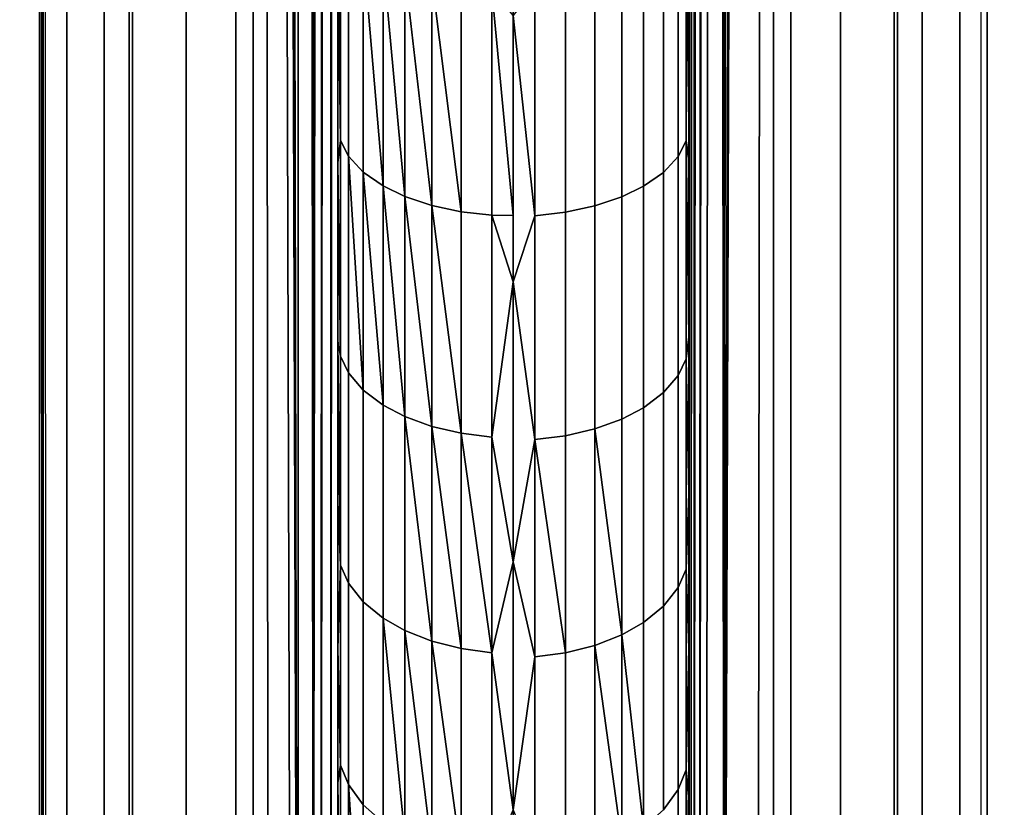
# Model space of a CAD drawing. Extents: x -0.051 to 0.051, y -0.712 to 0.
# Drawn here: x -0.003 to 0.003, y -0.626 to -0.621 of the extents above; entities that cross this region are included whole.
import ezdxf

# ---------------------------------------------------------------- set-up
doc = ezdxf.new("R2010")
doc.units = 0
for name, color, linetype in [('L10_ZUSATZHALTER_FARBE5', 7, 'CONTINUOUS'), ('L5_ROHR_FARBE13', 7, 'CONTINUOUS'), ('L6_ROHR_FARBE12', 7, 'CONTINUOUS')]:
    doc.layers.add(name, color=color, linetype=linetype)

msp = doc.modelspace()

# ---------------------------------------------------------------- linework, layer by layer
at = {"layer": 'L10_ZUSATZHALTER_FARBE5', "color": 253}
for points, invisible_edges in [([(0.002679, -0.54569, 0.039752), (0.002671, -0.630581, 0.039988), (0.002665, -0.6306, 0.040156), (0.002679, -0.54569, 0.039752)], 9), ([(0.002671, -0.630581, 0.039988), (0.002679, -0.54569, 0.039752), (0.0027, -0.6296, 0.039145), (0.002671, -0.630581, 0.039988)], 11), ([(0.0027, -0.6296, 0.039145), (0.002679, -0.54569, 0.039752), (0.0027, -0.5466, 0.039145), (0.0027, -0.6296, 0.039145)], 11), ([(-0.002686, -0.545812, 0.039536), (-0.002687, -0.630377, 0.039521), (-0.002692, -0.545982, 0.039362), (-0.002686, -0.545812, 0.039536)], 8), ([(-0.002686, -0.545812, 0.039536), (-0.002684, -0.630443, 0.039614), (-0.002687, -0.630377, 0.039521), (-0.002686, -0.545812, 0.039536)], 8), ([(-0.002673, -0.630574, 0.039929), (-0.002686, -0.545812, 0.039536), (-0.002665, -0.6306, 0.040156), (-0.002673, -0.630574, 0.039929)], 9), ([(-0.002686, -0.545812, 0.039536), (-0.002673, -0.630574, 0.039929), (-0.002679, -0.63051, 0.039752), (-0.002686, -0.545812, 0.039536)], 9), ([(-0.002686, -0.545812, 0.039536), (-0.002679, -0.63051, 0.039752), (-0.002684, -0.630443, 0.039614), (-0.002686, -0.545812, 0.039536)], 8), ([(-0.002692, -0.545982, 0.039362), (-0.002687, -0.630377, 0.039521), (-0.002695, -0.54607, 0.0393), (-0.002692, -0.545982, 0.039362)], 8), ([(-0.0027, -0.5466, 0.039145), (-0.002695, -0.54607, 0.0393), (-0.002687, -0.630377, 0.039521), (-0.0027, -0.5466, 0.039145)], 9), ([(-0.002545, -0.6296, 0.039105), (-0.0027, -0.5466, 0.039145), (-0.0027, -0.6296, 0.039145), (-0.002545, -0.6296, 0.039105)], 9), ([(-0.0027, -0.5466, 0.039145), (-0.002545, -0.6296, 0.039105), (-0.002545, -0.5466, 0.039105), (-0.0027, -0.5466, 0.039145)], 9), ([(-0.0027, -0.5466, 0.039145), (-0.002687, -0.630377, 0.039521), (-0.0027, -0.6296, 0.039145), (-0.0027, -0.5466, 0.039145)], 8), ([(-0.002331, -0.6296, 0.039019), (-0.002545, -0.5466, 0.039105), (-0.002545, -0.6296, 0.039105), (-0.002331, -0.6296, 0.039019)], 9), ([(-0.002545, -0.5466, 0.039105), (-0.002331, -0.6296, 0.039019), (-0.002331, -0.5466, 0.039019), (-0.002545, -0.5466, 0.039105)], 9), ([(-0.00219, -0.6296, 0.038963), (-0.002331, -0.5466, 0.039019), (-0.002331, -0.6296, 0.039019), (-0.00219, -0.6296, 0.038963)], 9), ([(-0.002331, -0.5466, 0.039019), (-0.00219, -0.6296, 0.038963), (-0.00219, -0.5466, 0.038963), (-0.002331, -0.5466, 0.039019)], 9), ([(-0.001865, -0.6296, 0.038761), (-0.00219, -0.5466, 0.038963), (-0.00219, -0.6296, 0.038963), (-0.001865, -0.6296, 0.038761)], 9), ([(-0.00219, -0.5466, 0.038963), (-0.001865, -0.6296, 0.038761), (-0.001863, -0.5466, 0.038759), (-0.00219, -0.5466, 0.038963)], 9), ([(-0.001581, -0.6296, 0.038505), (-0.001863, -0.5466, 0.038759), (-0.001865, -0.6296, 0.038761), (-0.001581, -0.6296, 0.038505)], 9), ([(-0.001863, -0.5466, 0.038759), (-0.001581, -0.6296, 0.038505), (-0.001581, -0.5466, 0.038505), (-0.001863, -0.5466, 0.038759)], 9), ([(-0.001482, -0.6296, 0.038382), (-0.001581, -0.5466, 0.038505), (-0.001581, -0.6296, 0.038505), (-0.001482, -0.6296, 0.038382)], 9), ([(-0.001581, -0.5466, 0.038505), (-0.001482, -0.6296, 0.038382), (-0.001482, -0.5466, 0.038382), (-0.001581, -0.5466, 0.038505)], 9), ([(-0.001482, -0.5466, 0.038382), (-0.001394, -0.6296, 0.038275), (-0.001266, -0.629594, 0.038068), (-0.001482, -0.5466, 0.038382)], 8), ([(-0.001482, -0.5466, 0.038382), (-0.001266, -0.629594, 0.038068), (-0.001228, -0.629586, 0.037984), (-0.001482, -0.5466, 0.038382)], 8), ([(-0.001394, -0.5466, 0.038275), (-0.001482, -0.5466, 0.038382), (-0.001228, -0.629586, 0.037984), (-0.001394, -0.5466, 0.038275)], 8), ([(-0.001482, -0.5466, 0.038382), (-0.001482, -0.6296, 0.038382), (-0.001394, -0.6296, 0.038275), (-0.001482, -0.5466, 0.038382)], 8), ([(-0.001394, -0.5466, 0.038275), (-0.001228, -0.629586, 0.037984), (-0.0012, -0.54662, 0.037927), (-0.001394, -0.5466, 0.038275)], 8), ([(-0.0012, -0.54662, 0.037927), (-0.001228, -0.629586, 0.037984), (-0.00114, -0.629567, 0.037792), (-0.0012, -0.54662, 0.037927)], 8), ([(-0.0012, -0.54662, 0.037927), (-0.00114, -0.629567, 0.037792), (-0.001102, -0.54665, 0.037684), (-0.0012, -0.54662, 0.037927)], 8), ([(-0.001102, -0.54665, 0.037684), (-0.00114, -0.629567, 0.037792), (-0.001061, -0.546678, 0.037536), (-0.001102, -0.54665, 0.037684)], 8), ([(0.001096, -0.546653, 0.037665), (0.00103, -0.629477, 0.037356), (0.001061, -0.629522, 0.037536), (0.001096, -0.546653, 0.037665)], 8), ([(0.001096, -0.546653, 0.037665), (0.00104, -0.546708, 0.037416), (0.00103, -0.629477, 0.037356), (0.001096, -0.546653, 0.037665)], 8), ([(0.00114, -0.546633, 0.037792), (0.001061, -0.629522, 0.037536), (0.001102, -0.62955, 0.037684), (0.00114, -0.546633, 0.037792)], 8), ([(0.00114, -0.546633, 0.037792), (0.001096, -0.546653, 0.037665), (0.001061, -0.629522, 0.037536), (0.00114, -0.546633, 0.037792)], 8), ([(0.00114, -0.546633, 0.037792), (0.001102, -0.62955, 0.037684), (0.0012, -0.62958, 0.037927), (0.00114, -0.546633, 0.037792)], 8), ([(0.001228, -0.546614, 0.037984), (0.00114, -0.546633, 0.037792), (0.0012, -0.62958, 0.037927), (0.001228, -0.546614, 0.037984)], 8), ([(0.001394, -0.5466, 0.038275), (0.0012, -0.62958, 0.037927), (0.001482, -0.5466, 0.038382), (0.001394, -0.5466, 0.038275)], 8), ([(0.001394, -0.5466, 0.038275), (0.001266, -0.546606, 0.038068), (0.0012, -0.62958, 0.037927), (0.001394, -0.5466, 0.038275)], 8), ([(0.001482, -0.5466, 0.038382), (0.0012, -0.62958, 0.037927), (0.001394, -0.6296, 0.038275), (0.001482, -0.5466, 0.038382)], 8), ([(0.001266, -0.546606, 0.038068), (0.001228, -0.546614, 0.037984), (0.0012, -0.62958, 0.037927), (0.001266, -0.546606, 0.038068)], 8), ([(0.001482, -0.5466, 0.038382), (0.001394, -0.6296, 0.038275), (0.001482, -0.6296, 0.038382), (0.001482, -0.5466, 0.038382)], 8), ([(0.001581, -0.5466, 0.038505), (0.001482, -0.6296, 0.038382), (0.001581, -0.6296, 0.038505), (0.001581, -0.5466, 0.038505)], 9), ([(0.001482, -0.6296, 0.038382), (0.001581, -0.5466, 0.038505), (0.001482, -0.5466, 0.038382), (0.001482, -0.6296, 0.038382)], 9), ([(0.001865, -0.6296, 0.038761), (0.001581, -0.5466, 0.038505), (0.001581, -0.6296, 0.038505), (0.001865, -0.6296, 0.038761)], 9), ([(0.001581, -0.5466, 0.038505), (0.001865, -0.6296, 0.038761), (0.001863, -0.5466, 0.038759), (0.001581, -0.5466, 0.038505)], 9), ([(0.001865, -0.6296, 0.038761), (0.00219, -0.5466, 0.038963), (0.001863, -0.5466, 0.038759), (0.001865, -0.6296, 0.038761)], 9), ([(0.00219, -0.5466, 0.038963), (0.001865, -0.6296, 0.038761), (0.00219, -0.6296, 0.038963), (0.00219, -0.5466, 0.038963)], 9), ([(0.002331, -0.6296, 0.039019), (0.00219, -0.5466, 0.038963), (0.00219, -0.6296, 0.038963), (0.002331, -0.6296, 0.039019)], 9), ([(0.00219, -0.5466, 0.038963), (0.002331, -0.6296, 0.039019), (0.002331, -0.5466, 0.039019), (0.00219, -0.5466, 0.038963)], 9), ([(0.002545, -0.6296, 0.039105), (0.002331, -0.5466, 0.039019), (0.002331, -0.6296, 0.039019), (0.002545, -0.6296, 0.039105)], 9), ([(0.002331, -0.5466, 0.039019), (0.002545, -0.6296, 0.039105), (0.002545, -0.5466, 0.039105), (0.002331, -0.5466, 0.039019)], 9), ([(0.0027, -0.6296, 0.039145), (0.002545, -0.5466, 0.039105), (0.002545, -0.6296, 0.039105), (0.0027, -0.6296, 0.039145)], 9), ([(0.002545, -0.5466, 0.039105), (0.0027, -0.6296, 0.039145), (0.0027, -0.5466, 0.039145), (0.002545, -0.5466, 0.039105)], 9), ([(-0.001061, -0.546678, 0.037536), (-0.00114, -0.629567, 0.037792), (-0.001096, -0.629547, 0.037665), (-0.001061, -0.546678, 0.037536)], 8), ([(-0.001061, -0.546678, 0.037536), (-0.001096, -0.629547, 0.037665), (-0.00103, -0.546723, 0.037356), (-0.001061, -0.546678, 0.037536)], 8), ([(0.00104, -0.546708, 0.037416), (0.001, -0.629378, 0.037028), (0.001012, -0.629451, 0.037254), (0.00104, -0.546708, 0.037416)], 8), ([(0.00104, -0.546708, 0.037416), (0.001, -0.546822, 0.037028), (0.001, -0.629378, 0.037028), (0.00104, -0.546708, 0.037416)], 8), ([(0.00104, -0.546708, 0.037416), (0.001012, -0.629451, 0.037254), (0.00103, -0.629477, 0.037356), (0.00104, -0.546708, 0.037416)], 8), ([(-0.00103, -0.546723, 0.037356), (-0.001096, -0.629547, 0.037665), (-0.00104, -0.629492, 0.037416), (-0.00103, -0.546723, 0.037356)], 8), ([(-0.00103, -0.546723, 0.037356), (-0.00104, -0.629492, 0.037416), (-0.001012, -0.546749, 0.037254), (-0.00103, -0.546723, 0.037356)], 8), ([(-0.001012, -0.546749, 0.037254), (-0.00104, -0.629492, 0.037416), (-0.001, -0.546822, 0.037028), (-0.001012, -0.546749, 0.037254)], 8), ([(-0.001, -0.546822, 0.037028), (-0.00104, -0.629492, 0.037416), (-0.001, -0.629378, 0.037028), (-0.001, -0.546822, 0.037028)], 8), ([(-0.001, -0.629276, 0.036646), (-0.001, -0.546822, 0.037028), (-0.001, -0.629378, 0.037028), (-0.001, -0.629276, 0.036646)], 9), ([(-0.001, -0.546822, 0.037028), (-0.001, -0.629276, 0.036646), (-0.001, -0.629163, 0.036315), (-0.001, -0.546822, 0.037028)], 13), ([(-0.001, -0.546822, 0.037028), (-0.001, -0.629163, 0.036315), (-0.001, -0.629039, 0.035951), (-0.001, -0.546822, 0.037028)], 13), ([(-0.001, -0.546822, 0.037028), (-0.001, -0.629039, 0.035951), (-0.001, -0.628897, 0.035627), (-0.001, -0.546822, 0.037028)], 13), ([(-0.001, -0.546822, 0.037028), (-0.001, -0.628897, 0.035627), (-0.001, -0.628734, 0.035251), (-0.001, -0.546822, 0.037028)], 13), ([(-0.001, -0.546822, 0.037028), (-0.001, -0.628734, 0.035251), (-0.001, -0.62858, 0.034964), (-0.001, -0.546822, 0.037028)], 13), ([(-0.001, -0.546822, 0.037028), (-0.001, -0.62858, 0.034964), (-0.001, -0.628356, 0.034544), (-0.001, -0.546822, 0.037028)], 13), ([(-0.001, -0.546822, 0.037028), (-0.001, -0.628356, 0.034544), (-0.001, -0.628217, 0.034324), (-0.001, -0.546822, 0.037028)], 13), ([(-0.001, -0.546822, 0.037028), (-0.001, -0.628217, 0.034324), (-0.001, -0.627951, 0.033904), (-0.001, -0.546822, 0.037028)], 13), ([(-0.001, -0.546822, 0.037028), (-0.001, -0.627951, 0.033904), (-0.001, -0.62781, 0.03371), (-0.001, -0.546822, 0.037028)], 13), ([(-0.001, -0.546822, 0.037028), (-0.001, -0.62781, 0.03371), (-0.001, -0.627481, 0.033257), (-0.001, -0.546822, 0.037028)], 13), ([(-0.001, -0.546822, 0.037028), (-0.001, -0.627481, 0.033257), (-0.001, -0.627368, 0.03312), (-0.001, -0.546822, 0.037028)], 13), ([(-0.001, -0.546822, 0.037028), (-0.001, -0.627368, 0.03312), (-0.001, -0.626894, 0.032553), (-0.001, -0.546822, 0.037028)], 13), ([(-0.001, -0.546822, 0.037028), (-0.001, -0.626894, 0.032553), (-0.001, -0.626392, 0.032011), (-0.001, -0.546822, 0.037028)], 13), ([(-0.001, -0.546822, 0.037028), (-0.001, -0.626392, 0.032011), (-0.001, -0.626319, 0.031932), (-0.001, -0.546822, 0.037028)], 13), ([(-0.001, -0.546822, 0.037028), (-0.001, -0.626319, 0.031932), (-0.001, -0.625546, 0.031187), (-0.001, -0.546822, 0.037028)], 13), ([(-0.001, -0.546822, 0.037028), (-0.001, -0.625546, 0.031187), (-0.001, -0.625327, 0.030998), (-0.001, -0.546822, 0.037028)], 13), ([(-0.001, -0.546822, 0.037028), (-0.001, -0.625327, 0.030998), (-0.001, -0.624782, 0.030528), (-0.001, -0.546822, 0.037028)], 13), ([(-0.001, -0.546822, 0.037028), (-0.001, -0.624782, 0.030528), (-0.001, -0.624197, 0.030071), (-0.001, -0.546822, 0.037028)], 13), ([(-0.001, -0.546822, 0.037028), (-0.001, -0.624197, 0.030071), (-0.001, -0.623947, 0.029875), (-0.001, -0.546822, 0.037028)], 13), ([(-0.001, -0.546822, 0.037028), (-0.001, -0.623947, 0.029875), (-0.001, -0.62303, 0.029224), (-0.001, -0.546822, 0.037028)], 13), ([(-0.001, -0.546822, 0.037028), (-0.001, -0.62303, 0.029224), (-0.001, -0.622013, 0.028568), (-0.001, -0.546822, 0.037028)], 13), ([(-0.001, -0.546822, 0.037028), (-0.001, -0.622013, 0.028568), (-0.001, -0.621794, 0.028439), (-0.001, -0.546822, 0.037028)], 13), ([(-0.001, -0.546822, 0.037028), (-0.001, -0.621794, 0.028439), (-0.001, -0.620781, 0.027843), (-0.001, -0.546822, 0.037028)], 13), ([(0.001, -0.546822, 0.037028), (0.001, -0.629188, 0.036368), (0.001, -0.629378, 0.037028), (0.001, -0.546822, 0.037028)], 9), ([(0.001, -0.629188, 0.036368), (0.001, -0.546822, 0.037028), (0.001, -0.628946, 0.035723), (0.001, -0.629188, 0.036368)], 11), ([(0.001, -0.628946, 0.035723), (0.001, -0.546822, 0.037028), (0.001, -0.628906, 0.035638), (0.001, -0.628946, 0.035723)], 11), ([(0.001, -0.628906, 0.035638), (0.001, -0.546822, 0.037028), (0.001, -0.628646, 0.035076), (0.001, -0.628906, 0.035638)], 11), ([(0.001, -0.628646, 0.035076), (0.001, -0.546822, 0.037028), (0.001, -0.628591, 0.034976), (0.001, -0.628646, 0.035076)], 11), ([(0.001, -0.628591, 0.034976), (0.001, -0.546822, 0.037028), (0.001, -0.628327, 0.034496), (0.001, -0.628591, 0.034976)], 11), ([(0.001, -0.628327, 0.034496), (0.001, -0.546822, 0.037028), (0.001, -0.628227, 0.03434), (0.001, -0.628327, 0.034496)], 11), ([(0.001, -0.628227, 0.03434), (0.001, -0.546822, 0.037028), (0.001, -0.627903, 0.033834), (0.001, -0.628227, 0.03434)], 11), ([(0.001, -0.627903, 0.033834), (0.001, -0.546822, 0.037028), (0.001, -0.627823, 0.033726), (0.001, -0.627903, 0.033834)], 11), ([(0.001, -0.627823, 0.033726), (0.001, -0.546822, 0.037028), (0.001, -0.627384, 0.033135), (0.001, -0.627823, 0.033726)], 11), ([(0.001, -0.627384, 0.033135), (0.001, -0.546822, 0.037028), (0.001, -0.62691, 0.032572), (0.001, -0.627384, 0.033135)], 11), ([(0.001, -0.62691, 0.032572), (0.001, -0.546822, 0.037028), (0.001, -0.626813, 0.032458), (0.001, -0.62691, 0.032572)], 11), ([(0.001, -0.626813, 0.032458), (0.001, -0.546822, 0.037028), (0.001, -0.626414, 0.032032), (0.001, -0.626813, 0.032458)], 11), ([(0.001, -0.626414, 0.032032), (0.001, -0.546822, 0.037028), (0.001, -0.626299, 0.03191), (0.001, -0.626414, 0.032032)], 11), ([(0.001, -0.626299, 0.03191), (0.001, -0.546822, 0.037028), (0.001, -0.625625, 0.031259), (0.001, -0.626299, 0.03191)], 11), ([(0.001, -0.625625, 0.031259), (0.001, -0.546822, 0.037028), (0.001, -0.625353, 0.031023), (0.001, -0.625625, 0.031259)], 11), ([(0.001, -0.625353, 0.031023), (0.001, -0.546822, 0.037028), (0.001, -0.62478, 0.030526), (0.001, -0.625353, 0.031023)], 11), ([(0.001, -0.62478, 0.030526), (0.001, -0.546822, 0.037028), (0.001, -0.62422, 0.03009), (0.001, -0.62478, 0.030526)], 11), ([(0.001, -0.62422, 0.03009), (0.001, -0.546822, 0.037028), (0.001, -0.623897, 0.029838), (0.001, -0.62422, 0.03009)], 11), ([(0.001, -0.623897, 0.029838), (0.001, -0.546822, 0.037028), (0.001, -0.623006, 0.029208), (0.001, -0.623897, 0.029838)], 11), ([(0.001, -0.623006, 0.029208), (0.001, -0.546822, 0.037028), (0.001, -0.621989, 0.028552), (0.001, -0.623006, 0.029208)], 11), ([(0.001, -0.621989, 0.028552), (0.001, -0.546822, 0.037028), (0.001, -0.621798, 0.02844), (0.001, -0.621989, 0.028552)], 11), ([(0.001, -0.621798, 0.02844), (0.001, -0.546822, 0.037028), (0.001, -0.620829, 0.02787), (0.001, -0.621798, 0.02844)], 11), ([(-0.000985, -0.620626, 0.027559), (-0.001, -0.620781, 0.027843), (-0.000985, -0.621887, 0.028287), (-0.000985, -0.620626, 0.027559)], 8), ([(-0.000985, -0.621887, 0.028287), (-0.000939, -0.620708, 0.02741), (-0.000985, -0.620626, 0.027559), (-0.000985, -0.621887, 0.028287)], 9), ([(0.000939, -0.6207, 0.027405), (0.000985, -0.621889, 0.028288), (0.000985, -0.620619, 0.027555), (0.000939, -0.6207, 0.027405)], 9), ([(0.000985, -0.621889, 0.028288), (0.001, -0.621798, 0.02844), (0.000985, -0.620619, 0.027555), (0.000985, -0.621889, 0.028288)], 9), ([(0.000985, -0.620619, 0.027555), (0.001, -0.621798, 0.02844), (0.001, -0.620829, 0.02787), (0.000985, -0.620619, 0.027555)], 8), ([(-0.000939, -0.620708, 0.02741), (-0.000985, -0.621887, 0.028287), (-0.000939, -0.621975, 0.028142), (-0.000939, -0.620708, 0.02741)], 9), ([(-0.000939, -0.621975, 0.028142), (-0.000856, -0.620791, 0.027256), (-0.000939, -0.620708, 0.02741), (-0.000939, -0.621975, 0.028142)], 9), ([(0.000856, -0.620784, 0.027252), (0.000939, -0.621978, 0.028143), (0.000939, -0.6207, 0.027405), (0.000856, -0.620784, 0.027252)], 9), ([(0.000985, -0.621889, 0.028288), (0.000939, -0.6207, 0.027405), (0.000939, -0.621978, 0.028143), (0.000985, -0.621889, 0.028288)], 9), ([(-0.001, -0.621794, 0.028439), (-0.000985, -0.621887, 0.028287), (-0.001, -0.620781, 0.027843), (-0.001, -0.621794, 0.028439)], 9), ([(-0.000856, -0.620791, 0.027256), (-0.000939, -0.621975, 0.028142), (-0.000856, -0.622066, 0.027992), (-0.000856, -0.620791, 0.027256)], 9), ([(-0.000856, -0.620791, 0.027256), (-0.000856, -0.622066, 0.027992), (-0.000742, -0.622145, 0.027862), (-0.000856, -0.620791, 0.027256)], 8), ([(-0.000856, -0.620791, 0.027256), (-0.000742, -0.622145, 0.027862), (-0.000742, -0.620865, 0.027122), (-0.000856, -0.620791, 0.027256)], 8), ([(0.000742, -0.620858, 0.027118), (0.000856, -0.622068, 0.027994), (0.000856, -0.620784, 0.027252), (0.000742, -0.620858, 0.027118)], 9), ([(0.000939, -0.621978, 0.028143), (0.000856, -0.620784, 0.027252), (0.000856, -0.622068, 0.027994), (0.000939, -0.621978, 0.028143)], 9), ([(-0.000742, -0.620865, 0.027122), (-0.000742, -0.622145, 0.027862), (-0.000619, -0.622205, 0.027763), (-0.000742, -0.620865, 0.027122)], 8), ([(-0.000742, -0.620865, 0.027122), (-0.000619, -0.622205, 0.027763), (-0.000619, -0.62092, 0.027021), (-0.000742, -0.620865, 0.027122)], 8), ([(0.000619, -0.620913, 0.027017), (0.000742, -0.622147, 0.027863), (0.000742, -0.620858, 0.027118), (0.000619, -0.620913, 0.027017)], 9), ([(0.000856, -0.622068, 0.027994), (0.000742, -0.620858, 0.027118), (0.000742, -0.622147, 0.027863), (0.000856, -0.622068, 0.027994)], 9), ([(-0.000464, -0.622257, 0.027678), (-0.000619, -0.62092, 0.027021), (-0.000619, -0.622205, 0.027763), (-0.000464, -0.622257, 0.027678)], 8), ([(-0.000464, -0.622257, 0.027678), (-0.000464, -0.620968, 0.026933), (-0.000619, -0.62092, 0.027021), (-0.000464, -0.622257, 0.027678)], 8), ([(0.000464, -0.622259, 0.027679), (0.000619, -0.620913, 0.027017), (0.000464, -0.620961, 0.026929), (0.000464, -0.622259, 0.027679)], 9), ([(0.000619, -0.620913, 0.027017), (0.000464, -0.622259, 0.027679), (0.000619, -0.622207, 0.027765), (0.000619, -0.620913, 0.027017)], 9), ([(0.000742, -0.622147, 0.027863), (0.000619, -0.620913, 0.027017), (0.000619, -0.622207, 0.027765), (0.000742, -0.622147, 0.027863)], 9), ([(-0.000297, -0.622292, 0.027618), (-0.000297, -0.621001, 0.026873), (-0.000464, -0.620968, 0.026933), (-0.000297, -0.622292, 0.027618)], 8), ([(-0.000297, -0.622292, 0.027618), (-0.000464, -0.620968, 0.026933), (-0.000464, -0.622257, 0.027678), (-0.000297, -0.622292, 0.027618)], 8), ([(-0.000297, -0.622292, 0.027618), (-0.000123, -0.621019, 0.02684), (-0.000297, -0.621001, 0.026873), (-0.000297, -0.622292, 0.027618)], 9), ([(0.000123, -0.622315, 0.027588), (0.000297, -0.620994, 0.026868), (0.000123, -0.621012, 0.026835), (0.000123, -0.622315, 0.027588)], 9), ([(0.000297, -0.620994, 0.026868), (0.000123, -0.622315, 0.027588), (0.000297, -0.622295, 0.02762), (0.000297, -0.620994, 0.026868)], 9), ([(0.000297, -0.622295, 0.02762), (0.000464, -0.620961, 0.026929), (0.000297, -0.620994, 0.026868), (0.000297, -0.622295, 0.02762)], 9), ([(0.000464, -0.620961, 0.026929), (0.000297, -0.622295, 0.02762), (0.000464, -0.622259, 0.027679), (0.000464, -0.620961, 0.026929)], 9), ([(-0.000123, -0.621019, 0.02684), (-0.000297, -0.622292, 0.027618), (-0.000123, -0.622312, 0.027586), (-0.000123, -0.621019, 0.02684)], 9), ([(0, -0.622314, 0.027589), (-0.000123, -0.621019, 0.02684), (-0.000123, -0.622312, 0.027586), (0, -0.622314, 0.027589)], 8), ([(0, -0.622314, 0.027589), (0, -0.621175, 0.026917), (-0.000123, -0.621019, 0.02684), (0, -0.622314, 0.027589)], 8), ([(0.000123, -0.622315, 0.027588), (0.000123, -0.621012, 0.026835), (0, -0.621175, 0.026917), (0.000123, -0.622315, 0.027588)], 8), ([(0, -0.622314, 0.027589), (0.000123, -0.622315, 0.027588), (0, -0.621175, 0.026917), (0, -0.622314, 0.027589)], 9), ([(-0.000985, -0.621887, 0.028287), (-0.001, -0.621794, 0.028439), (-0.001, -0.622013, 0.028568), (-0.000985, -0.621887, 0.028287)], 9), ([(0.001, -0.621798, 0.02844), (0.000985, -0.621889, 0.028288), (0.001, -0.621989, 0.028552), (0.001, -0.621798, 0.02844)], 9), ([(-0.000985, -0.621887, 0.028287), (-0.001, -0.622013, 0.028568), (-0.000985, -0.623116, 0.029073), (-0.000985, -0.621887, 0.028287)], 8), ([(-0.000985, -0.623116, 0.029073), (-0.000939, -0.621975, 0.028142), (-0.000985, -0.621887, 0.028287), (-0.000985, -0.623116, 0.029073)], 9), ([(0.000939, -0.621978, 0.028143), (0.000985, -0.62313, 0.029083), (0.000985, -0.621889, 0.028288), (0.000939, -0.621978, 0.028143)], 9), ([(0.000985, -0.621889, 0.028288), (0.000985, -0.62313, 0.029083), (0.001, -0.623006, 0.029208), (0.000985, -0.621889, 0.028288)], 8), ([(0.000985, -0.621889, 0.028288), (0.001, -0.623006, 0.029208), (0.001, -0.621989, 0.028552), (0.000985, -0.621889, 0.028288)], 8), ([(-0.001, -0.622013, 0.028568), (-0.001, -0.62303, 0.029224), (-0.000985, -0.623116, 0.029073), (-0.001, -0.622013, 0.028568)], 8), ([(-0.000939, -0.621975, 0.028142), (-0.000985, -0.623116, 0.029073), (-0.000939, -0.623211, 0.028932), (-0.000939, -0.621975, 0.028142)], 9), ([(-0.000939, -0.621975, 0.028142), (-0.000939, -0.623211, 0.028932), (-0.000856, -0.623309, 0.028788), (-0.000939, -0.621975, 0.028142)], 8), ([(-0.000939, -0.621975, 0.028142), (-0.000856, -0.623309, 0.028788), (-0.000856, -0.622066, 0.027992), (-0.000939, -0.621975, 0.028142)], 8), ([(0.000856, -0.622068, 0.027994), (0.000939, -0.623225, 0.028942), (0.000939, -0.621978, 0.028143), (0.000856, -0.622068, 0.027994)], 9), ([(0.000985, -0.62313, 0.029083), (0.000939, -0.621978, 0.028143), (0.000939, -0.623225, 0.028942), (0.000985, -0.62313, 0.029083)], 9), ([(-0.000856, -0.622066, 0.027992), (-0.000856, -0.623309, 0.028788), (-0.000742, -0.623395, 0.028661), (-0.000856, -0.622066, 0.027992)], 8), ([(-0.000856, -0.622066, 0.027992), (-0.000742, -0.623395, 0.028661), (-0.000742, -0.622145, 0.027862), (-0.000856, -0.622066, 0.027992)], 8), ([(0.000742, -0.622147, 0.027863), (0.000856, -0.623323, 0.028798), (0.000856, -0.622068, 0.027994), (0.000742, -0.622147, 0.027863)], 9), ([(0.000939, -0.623225, 0.028942), (0.000856, -0.622068, 0.027994), (0.000856, -0.623323, 0.028798), (0.000939, -0.623225, 0.028942)], 9), ([(-0.000742, -0.622145, 0.027862), (-0.000742, -0.623395, 0.028661), (-0.000619, -0.62346, 0.028566), (-0.000742, -0.622145, 0.027862)], 8), ([(-0.000742, -0.622145, 0.027862), (-0.000619, -0.62346, 0.028566), (-0.000619, -0.622205, 0.027763), (-0.000742, -0.622145, 0.027862)], 8), ([(0.000619, -0.622207, 0.027765), (0.000742, -0.623409, 0.028671), (0.000742, -0.622147, 0.027863), (0.000619, -0.622207, 0.027765)], 9), ([(0.000856, -0.623323, 0.028798), (0.000742, -0.622147, 0.027863), (0.000742, -0.623409, 0.028671), (0.000856, -0.623323, 0.028798)], 9), ([(-0.000464, -0.623516, 0.028483), (-0.000464, -0.622257, 0.027678), (-0.000619, -0.622205, 0.027763), (-0.000464, -0.623516, 0.028483)], 8), ([(-0.000464, -0.623516, 0.028483), (-0.000619, -0.622205, 0.027763), (-0.000619, -0.62346, 0.028566), (-0.000464, -0.623516, 0.028483)], 8), ([(0.000464, -0.62353, 0.028493), (0.000619, -0.622207, 0.027765), (0.000464, -0.622259, 0.027679), (0.000464, -0.62353, 0.028493)], 9), ([(0.000619, -0.622207, 0.027765), (0.000464, -0.62353, 0.028493), (0.000619, -0.623474, 0.028576), (0.000619, -0.622207, 0.027765)], 9), ([(0.000742, -0.623409, 0.028671), (0.000619, -0.622207, 0.027765), (0.000619, -0.623474, 0.028576), (0.000742, -0.623409, 0.028671)], 9), ([(-0.000297, -0.623555, 0.028425), (-0.000464, -0.622257, 0.027678), (-0.000464, -0.623516, 0.028483), (-0.000297, -0.623555, 0.028425)], 8), ([(-0.000297, -0.623555, 0.028425), (-0.000297, -0.622292, 0.027618), (-0.000464, -0.622257, 0.027678), (-0.000297, -0.623555, 0.028425)], 8), ([(-0.000297, -0.623555, 0.028425), (-0.000123, -0.622312, 0.027586), (-0.000297, -0.622292, 0.027618), (-0.000297, -0.623555, 0.028425)], 9), ([(0.000297, -0.623569, 0.028436), (0.000464, -0.622259, 0.027679), (0.000297, -0.622295, 0.02762), (0.000297, -0.623569, 0.028436)], 9), ([(0.000464, -0.622259, 0.027679), (0.000297, -0.623569, 0.028436), (0.000464, -0.62353, 0.028493), (0.000464, -0.622259, 0.027679)], 9), ([(-0.000123, -0.622312, 0.027586), (-0.000297, -0.623555, 0.028425), (-0.000123, -0.623576, 0.028394), (-0.000123, -0.622312, 0.027586)], 9), ([(0, -0.622691, 0.027811), (-0.000123, -0.622312, 0.027586), (-0.000123, -0.623576, 0.028394), (0, -0.622691, 0.027811)], 8), ([(0, -0.622691, 0.027811), (0, -0.622314, 0.027589), (-0.000123, -0.622312, 0.027586), (0, -0.622691, 0.027811)], 8), ([(0.000123, -0.622315, 0.027588), (0, -0.622314, 0.027589), (0, -0.622691, 0.027811), (0.000123, -0.622315, 0.027588)], 9), ([(0.000123, -0.62359, 0.028405), (0.000123, -0.622315, 0.027588), (0, -0.622691, 0.027811), (0.000123, -0.62359, 0.028405)], 8), ([(0.000123, -0.62359, 0.028405), (0.000297, -0.622295, 0.02762), (0.000123, -0.622315, 0.027588), (0.000123, -0.62359, 0.028405)], 9), ([(0.000297, -0.622295, 0.02762), (0.000123, -0.62359, 0.028405), (0.000297, -0.623569, 0.028436), (0.000297, -0.622295, 0.02762)], 9), ([(0, -0.624288, 0.028883), (0, -0.622691, 0.027811), (-0.000123, -0.623576, 0.028394), (0, -0.624288, 0.028883)], 9), ([(0, -0.622691, 0.027811), (0, -0.624288, 0.028883), (0, -0.623571, 0.028402), (0, -0.622691, 0.027811)], 9), ([(0, -0.623571, 0.028402), (0.000123, -0.62359, 0.028405), (0, -0.622691, 0.027811), (0, -0.623571, 0.028402)], 9), ([(0.001, -0.623006, 0.029208), (0.000985, -0.62313, 0.029083), (0.001, -0.623897, 0.029838), (0.001, -0.623006, 0.029208)], 8), ([(-0.001, -0.62303, 0.029224), (-0.001, -0.623947, 0.029875), (-0.000985, -0.624306, 0.029928), (-0.001, -0.62303, 0.029224)], 8), ([(-0.001, -0.62303, 0.029224), (-0.000985, -0.624306, 0.029928), (-0.000985, -0.623116, 0.029073), (-0.001, -0.62303, 0.029224)], 8), ([(-0.000985, -0.624306, 0.029928), (-0.000939, -0.623211, 0.028932), (-0.000985, -0.623116, 0.029073), (-0.000985, -0.624306, 0.029928)], 9), ([(0.000939, -0.623225, 0.028942), (0.000985, -0.62433, 0.029948), (0.000985, -0.62313, 0.029083), (0.000939, -0.623225, 0.028942)], 9), ([(0.000985, -0.62313, 0.029083), (0.000985, -0.62433, 0.029948), (0.001, -0.623897, 0.029838), (0.000985, -0.62313, 0.029083)], 8), ([(-0.000939, -0.623211, 0.028932), (-0.000985, -0.624306, 0.029928), (-0.000939, -0.624409, 0.029793), (-0.000939, -0.623211, 0.028932)], 9), ([(-0.000939, -0.624409, 0.029793), (-0.000856, -0.623309, 0.028788), (-0.000939, -0.623211, 0.028932), (-0.000939, -0.624409, 0.029793)], 9), ([(0.000856, -0.623323, 0.028798), (0.000939, -0.624433, 0.029813), (0.000939, -0.623225, 0.028942), (0.000856, -0.623323, 0.028798)], 9), ([(0.000985, -0.62433, 0.029948), (0.000939, -0.623225, 0.028942), (0.000939, -0.624433, 0.029813), (0.000985, -0.62433, 0.029948)], 9), ([(-0.000856, -0.623309, 0.028788), (-0.000939, -0.624409, 0.029793), (-0.000856, -0.624516, 0.029655), (-0.000856, -0.623309, 0.028788)], 9), ([(-0.000856, -0.624516, 0.029655), (-0.000742, -0.623395, 0.028661), (-0.000856, -0.623309, 0.028788), (-0.000856, -0.624516, 0.029655)], 9), ([(0.000742, -0.623409, 0.028671), (0.000856, -0.624539, 0.029674), (0.000856, -0.623323, 0.028798), (0.000742, -0.623409, 0.028671)], 9), ([(0.000939, -0.624433, 0.029813), (0.000856, -0.623323, 0.028798), (0.000856, -0.624539, 0.029674), (0.000939, -0.624433, 0.029813)], 9), ([(-0.000742, -0.623395, 0.028661), (-0.000856, -0.624516, 0.029655), (-0.000742, -0.624609, 0.029533), (-0.000742, -0.623395, 0.028661)], 9), ([(-0.000742, -0.624609, 0.029533), (-0.000619, -0.62346, 0.028566), (-0.000742, -0.623395, 0.028661), (-0.000742, -0.624609, 0.029533)], 9), ([(0.000619, -0.623474, 0.028576), (0.000742, -0.624633, 0.029553), (0.000742, -0.623409, 0.028671), (0.000619, -0.623474, 0.028576)], 9), ([(0.000856, -0.624539, 0.029674), (0.000742, -0.623409, 0.028671), (0.000742, -0.624633, 0.029553), (0.000856, -0.624539, 0.029674)], 9), ([(-0.000619, -0.62346, 0.028566), (-0.000742, -0.624609, 0.029533), (-0.000619, -0.624679, 0.029442), (-0.000619, -0.62346, 0.028566)], 9), ([(-0.000464, -0.62474, 0.029362), (-0.000619, -0.62346, 0.028566), (-0.000619, -0.624679, 0.029442), (-0.000464, -0.62474, 0.029362)], 8), ([(-0.000464, -0.62474, 0.029362), (-0.000464, -0.623516, 0.028483), (-0.000619, -0.62346, 0.028566), (-0.000464, -0.62474, 0.029362)], 8), ([(-0.000297, -0.624782, 0.029307), (-0.000297, -0.623555, 0.028425), (-0.000464, -0.623516, 0.028483), (-0.000297, -0.624782, 0.029307)], 8), ([(-0.000297, -0.624782, 0.029307), (-0.000464, -0.623516, 0.028483), (-0.000464, -0.62474, 0.029362), (-0.000297, -0.624782, 0.029307)], 8), ([(0.000619, -0.624703, 0.029462), (0.000619, -0.623474, 0.028576), (0.000464, -0.62353, 0.028493), (0.000619, -0.624703, 0.029462)], 8), ([(0.000742, -0.624633, 0.029553), (0.000619, -0.623474, 0.028576), (0.000619, -0.624703, 0.029462), (0.000742, -0.624633, 0.029553)], 9), ([(-0.000123, -0.624805, 0.029277), (-0.000297, -0.623555, 0.028425), (-0.000297, -0.624782, 0.029307), (-0.000123, -0.624805, 0.029277)], 8), ([(-0.000123, -0.624805, 0.029277), (-0.000123, -0.623576, 0.028394), (-0.000297, -0.623555, 0.028425), (-0.000123, -0.624805, 0.029277)], 8), ([(0, -0.624288, 0.028883), (-0.000123, -0.623576, 0.028394), (-0.000123, -0.624805, 0.029277), (0, -0.624288, 0.028883)], 8), ([(0.000123, -0.62359, 0.028405), (0, -0.623571, 0.028402), (0, -0.624288, 0.028883), (0.000123, -0.62359, 0.028405)], 9), ([(0.000297, -0.624806, 0.029327), (0.000297, -0.623569, 0.028436), (0.000123, -0.62359, 0.028405), (0.000297, -0.624806, 0.029327)], 8), ([(0.000297, -0.624806, 0.029327), (0.000464, -0.62353, 0.028493), (0.000297, -0.623569, 0.028436), (0.000297, -0.624806, 0.029327)], 9), ([(0.000464, -0.62353, 0.028493), (0.000297, -0.624806, 0.029327), (0.000464, -0.624764, 0.029382), (0.000464, -0.62353, 0.028493)], 9), ([(0.000619, -0.624703, 0.029462), (0.000464, -0.62353, 0.028493), (0.000464, -0.624764, 0.029382), (0.000619, -0.624703, 0.029462)], 8), ([(0.000123, -0.624829, 0.029297), (0.000123, -0.62359, 0.028405), (0, -0.624288, 0.028883), (0.000123, -0.624829, 0.029297)], 8), ([(0.000297, -0.624806, 0.029327), (0.000123, -0.62359, 0.028405), (0.000123, -0.624829, 0.029297), (0.000297, -0.624806, 0.029327)], 8), ([(0.000985, -0.62433, 0.029948), (0.001, -0.62422, 0.03009), (0.001, -0.623897, 0.029838), (0.000985, -0.62433, 0.029948)], 9), ([(-0.001, -0.624197, 0.030071), (-0.000985, -0.624306, 0.029928), (-0.001, -0.623947, 0.029875), (-0.001, -0.624197, 0.030071)], 9), ([(-0.000985, -0.624306, 0.029928), (-0.001, -0.624197, 0.030071), (-0.001, -0.624782, 0.030528), (-0.000985, -0.624306, 0.029928)], 9), ([(0.001, -0.62422, 0.03009), (0.000985, -0.62433, 0.029948), (0.001, -0.62478, 0.030526), (0.001, -0.62422, 0.03009)], 9), ([(-0.000985, -0.624306, 0.029928), (-0.001, -0.624782, 0.030528), (-0.000985, -0.625445, 0.030863), (-0.000985, -0.624306, 0.029928)], 8), ([(-0.000985, -0.625445, 0.030863), (-0.000939, -0.624409, 0.029793), (-0.000985, -0.624306, 0.029928), (-0.000985, -0.625445, 0.030863)], 9), ([(-0.000123, -0.624805, 0.029277), (0, -0.624824, 0.029303), (0, -0.624288, 0.028883), (-0.000123, -0.624805, 0.029277)], 9), ([(0, -0.624824, 0.029303), (0.000123, -0.624829, 0.029297), (0, -0.624288, 0.028883), (0, -0.624824, 0.029303)], 9), ([(0.000939, -0.624433, 0.029813), (0.000985, -0.625472, 0.030888), (0.000985, -0.62433, 0.029948), (0.000939, -0.624433, 0.029813)], 9), ([(0.000985, -0.62433, 0.029948), (0.000985, -0.625472, 0.030888), (0.001, -0.62478, 0.030526), (0.000985, -0.62433, 0.029948)], 8), ([(-0.000939, -0.624409, 0.029793), (-0.000985, -0.625445, 0.030863), (-0.000939, -0.625557, 0.030736), (-0.000939, -0.624409, 0.029793)], 9), ([(-0.000939, -0.625557, 0.030736), (-0.000856, -0.624516, 0.029655), (-0.000939, -0.624409, 0.029793), (-0.000939, -0.625557, 0.030736)], 9), ([(0.000856, -0.624539, 0.029674), (0.000939, -0.625585, 0.030761), (0.000939, -0.624433, 0.029813), (0.000856, -0.624539, 0.029674)], 9), ([(0.000985, -0.625472, 0.030888), (0.000939, -0.624433, 0.029813), (0.000939, -0.625585, 0.030761), (0.000985, -0.625472, 0.030888)], 9), ([(-0.000856, -0.624516, 0.029655), (-0.000939, -0.625557, 0.030736), (-0.000856, -0.625672, 0.030604), (-0.000856, -0.624516, 0.029655)], 9), ([(-0.000856, -0.625672, 0.030604), (-0.000742, -0.624609, 0.029533), (-0.000856, -0.624516, 0.029655), (-0.000856, -0.625672, 0.030604)], 9), ([(0.000742, -0.624633, 0.029553), (0.000856, -0.6257, 0.03063), (0.000856, -0.624539, 0.029674), (0.000742, -0.624633, 0.029553)], 9), ([(0.000939, -0.625585, 0.030761), (0.000856, -0.624539, 0.029674), (0.000856, -0.6257, 0.03063), (0.000939, -0.625585, 0.030761)], 9), ([(-0.000742, -0.624609, 0.029533), (-0.000856, -0.625672, 0.030604), (-0.000742, -0.625773, 0.030489), (-0.000742, -0.624609, 0.029533)], 9), ([(-0.000742, -0.624609, 0.029533), (-0.000742, -0.625773, 0.030489), (-0.000619, -0.62585, 0.030403), (-0.000742, -0.624609, 0.029533)], 8), ([(-0.000742, -0.624609, 0.029533), (-0.000619, -0.62585, 0.030403), (-0.000619, -0.624679, 0.029442), (-0.000742, -0.624609, 0.029533)], 8), ([(0.000742, -0.624633, 0.029553), (0.000619, -0.624703, 0.029462), (0.000742, -0.625801, 0.030515), (0.000742, -0.624633, 0.029553)], 8), ([(0.000856, -0.6257, 0.03063), (0.000742, -0.624633, 0.029553), (0.000742, -0.625801, 0.030515), (0.000856, -0.6257, 0.03063)], 9), ([(-0.000464, -0.625916, 0.030328), (-0.000619, -0.624679, 0.029442), (-0.000619, -0.62585, 0.030403), (-0.000464, -0.625916, 0.030328)], 8), ([(-0.000464, -0.625916, 0.030328), (-0.000464, -0.62474, 0.029362), (-0.000619, -0.624679, 0.029442), (-0.000464, -0.625916, 0.030328)], 8), ([(0.000619, -0.625878, 0.030429), (0.000619, -0.624703, 0.029462), (0.000464, -0.624764, 0.029382), (0.000619, -0.625878, 0.030429)], 8), ([(0.000619, -0.624703, 0.029462), (0.000619, -0.625878, 0.030429), (0.000742, -0.625801, 0.030515), (0.000619, -0.624703, 0.029462)], 8), ([(-0.000297, -0.625961, 0.030276), (-0.000297, -0.624782, 0.029307), (-0.000464, -0.62474, 0.029362), (-0.000297, -0.625961, 0.030276)], 8), ([(-0.000297, -0.625961, 0.030276), (-0.000464, -0.62474, 0.029362), (-0.000464, -0.625916, 0.030328), (-0.000297, -0.625961, 0.030276)], 8), ([(-0.001, -0.625327, 0.030998), (-0.000985, -0.625445, 0.030863), (-0.001, -0.624782, 0.030528), (-0.001, -0.625327, 0.030998)], 9), ([(-0.000297, -0.625961, 0.030276), (-0.000123, -0.624805, 0.029277), (-0.000297, -0.624782, 0.029307), (-0.000297, -0.625961, 0.030276)], 9), ([(-0.000123, -0.624805, 0.029277), (-0.000297, -0.625961, 0.030276), (-0.000123, -0.625986, 0.030248), (-0.000123, -0.624805, 0.029277)], 9), ([(0, -0.624824, 0.029303), (-0.000123, -0.624805, 0.029277), (0, -0.625701, 0.029991), (0, -0.624824, 0.029303)], 9), ([(0, -0.625701, 0.029991), (-0.000123, -0.624805, 0.029277), (-0.000123, -0.625986, 0.030248), (0, -0.625701, 0.029991)], 8), ([(0.000123, -0.626015, 0.030274), (0.000297, -0.624806, 0.029327), (0.000123, -0.624829, 0.029297), (0.000123, -0.626015, 0.030274)], 9), ([(0.000297, -0.624806, 0.029327), (0.000123, -0.626015, 0.030274), (0.000297, -0.62599, 0.030302), (0.000297, -0.624806, 0.029327)], 9), ([(0.000297, -0.62599, 0.030302), (0.000464, -0.624764, 0.029382), (0.000297, -0.624806, 0.029327), (0.000297, -0.62599, 0.030302)], 9), ([(0.000464, -0.624764, 0.029382), (0.000297, -0.62599, 0.030302), (0.000464, -0.625944, 0.030354), (0.000464, -0.624764, 0.029382)], 9), ([(0.000619, -0.625878, 0.030429), (0.000464, -0.624764, 0.029382), (0.000464, -0.625944, 0.030354), (0.000619, -0.625878, 0.030429)], 8), ([(0.000985, -0.625472, 0.030888), (0.001, -0.625353, 0.031023), (0.001, -0.62478, 0.030526), (0.000985, -0.625472, 0.030888)], 9), ([(0.000123, -0.624829, 0.029297), (0, -0.624824, 0.029303), (0, -0.625701, 0.029991), (0.000123, -0.624829, 0.029297)], 9), ([(0.000123, -0.626015, 0.030274), (0.000123, -0.624829, 0.029297), (0, -0.625701, 0.029991), (0.000123, -0.626015, 0.030274)], 8), ([(-0.000985, -0.625445, 0.030863), (-0.001, -0.625327, 0.030998), (-0.001, -0.625546, 0.031187), (-0.000985, -0.625445, 0.030863)], 9), ([(0.001, -0.625353, 0.031023), (0.000985, -0.625472, 0.030888), (0.001, -0.625625, 0.031259), (0.001, -0.625353, 0.031023)], 9), ([(-0.000985, -0.625445, 0.030863), (-0.001, -0.625546, 0.031187), (-0.000985, -0.626519, 0.031888), (-0.000985, -0.625445, 0.030863)], 8), ([(-0.000985, -0.626519, 0.031888), (-0.000939, -0.625557, 0.030736), (-0.000985, -0.625445, 0.030863), (-0.000985, -0.626519, 0.031888)], 9), ([(0.000939, -0.625585, 0.030761), (0.000985, -0.62654, 0.031911), (0.000985, -0.625472, 0.030888), (0.000939, -0.625585, 0.030761)], 9), ([(0.000985, -0.625472, 0.030888), (0.001, -0.626299, 0.03191), (0.001, -0.625625, 0.031259), (0.000985, -0.625472, 0.030888)], 8), ([(0.000985, -0.625472, 0.030888), (0.000985, -0.62654, 0.031911), (0.001, -0.626299, 0.03191), (0.000985, -0.625472, 0.030888)], 8), ([(-0.001, -0.625546, 0.031187), (-0.001, -0.626319, 0.031932), (-0.000985, -0.626519, 0.031888), (-0.001, -0.625546, 0.031187)], 8), ([(-0.000939, -0.625557, 0.030736), (-0.000985, -0.626519, 0.031888), (-0.000939, -0.626641, 0.03177), (-0.000939, -0.625557, 0.030736)], 9), ([(-0.000939, -0.625557, 0.030736), (-0.000939, -0.626641, 0.03177), (-0.000856, -0.626766, 0.031649), (-0.000939, -0.625557, 0.030736)], 8), ([(-0.000939, -0.625557, 0.030736), (-0.000856, -0.626766, 0.031649), (-0.000856, -0.625672, 0.030604), (-0.000939, -0.625557, 0.030736)], 8), ([(0.000856, -0.6257, 0.03063), (0.000939, -0.626663, 0.031793), (0.000939, -0.625585, 0.030761), (0.000856, -0.6257, 0.03063)], 9), ([(0.000985, -0.62654, 0.031911), (0.000939, -0.625585, 0.030761), (0.000939, -0.626663, 0.031793), (0.000985, -0.62654, 0.031911)], 9), ([(-0.000856, -0.626766, 0.031649), (-0.000742, -0.625773, 0.030489), (-0.000856, -0.625672, 0.030604), (-0.000856, -0.626766, 0.031649)], 9)]:
    msp.add_3dface(points, dxfattribs=dict(at, invisible_edges=invisible_edges))
at = {"layer": 'L5_ROHR_FARBE13', "color": 253, "invisible_edges": 9}
for points in [[(0, -0.7091, 0.13715), (-0.002926, -0.0431, 0.137406), (-0.002926, -0.7091, 0.137406), (0, -0.7091, 0.13715)], [(-0.002926, -0.0431, 0.137406), (0, -0.7091, 0.13715), (0, -0.0431, 0.13715), (-0.002926, -0.0431, 0.137406)], [(-0.002926, -0.0431, 0.170594), (0, -0.7091, 0.17085), (-0.002926, -0.7091, 0.170594), (-0.002926, -0.0431, 0.170594)], [(0, -0.7091, 0.17085), (-0.002926, -0.0431, 0.170594), (0, -0.0431, 0.17085), (0, -0.7091, 0.17085)], [(0, -0.0431, 0.17085), (0.002926, -0.7091, 0.170594), (0, -0.7091, 0.17085), (0, -0.0431, 0.17085)], [(0.002926, -0.7091, 0.170594), (0, -0.0431, 0.17085), (0.002926, -0.0431, 0.170594), (0.002926, -0.7091, 0.170594)], [(0.002926, -0.7091, 0.137406), (0, -0.0431, 0.13715), (0, -0.7091, 0.13715), (0.002926, -0.7091, 0.137406)], [(0, -0.0431, 0.13715), (0.002926, -0.7091, 0.137406), (0.002926, -0.0431, 0.137406), (0, -0.0431, 0.13715)]]:
    msp.add_3dface(points, dxfattribs=at)
at = {"layer": 'L6_ROHR_FARBE12', "color": 253, "invisible_edges": 9}
for points in [[(-0.002171, -0.6506, 0.03934), (-0.004275, -0.0316, 0.039904), (-0.004275, -0.6506, 0.039904), (-0.002171, -0.6506, 0.03934)], [(-0.004275, -0.0316, 0.039904), (-0.002171, -0.6506, 0.03934), (-0.002171, -0.0316, 0.03934), (-0.004275, -0.0316, 0.039904)], [(-0.004275, -0.0316, 0.063396), (-0.002171, -0.6506, 0.06396), (-0.004275, -0.6506, 0.063396), (-0.004275, -0.0316, 0.063396)], [(-0.002171, -0.6506, 0.06396), (-0.004275, -0.0316, 0.063396), (-0.002171, -0.0316, 0.06396), (-0.002171, -0.6506, 0.06396)], [(0, -0.6506, 0.03915), (-0.002171, -0.0316, 0.03934), (-0.002171, -0.6506, 0.03934), (0, -0.6506, 0.03915)], [(-0.002171, -0.0316, 0.03934), (0, -0.6506, 0.03915), (0, -0.0316, 0.03915), (-0.002171, -0.0316, 0.03934)], [(-0.002171, -0.0316, 0.06396), (0, -0.6506, 0.06415), (-0.002171, -0.6506, 0.06396), (-0.002171, -0.0316, 0.06396)], [(0, -0.6506, 0.06415), (-0.002171, -0.0316, 0.06396), (0, -0.0316, 0.06415), (0, -0.6506, 0.06415)], [(0, -0.0316, 0.06415), (0.002171, -0.6506, 0.06396), (0, -0.6506, 0.06415), (0, -0.0316, 0.06415)], [(0.002171, -0.6506, 0.06396), (0, -0.0316, 0.06415), (0.002171, -0.0316, 0.06396), (0.002171, -0.6506, 0.06396)], [(0.002171, -0.6506, 0.03934), (0, -0.0316, 0.03915), (0, -0.6506, 0.03915), (0.002171, -0.6506, 0.03934)], [(0, -0.0316, 0.03915), (0.002171, -0.6506, 0.03934), (0.002171, -0.0316, 0.03934), (0, -0.0316, 0.03915)], [(0.002171, -0.0316, 0.06396), (0.004275, -0.6506, 0.063396), (0.002171, -0.6506, 0.06396), (0.002171, -0.0316, 0.06396)], [(0.004275, -0.6506, 0.063396), (0.002171, -0.0316, 0.06396), (0.004275, -0.0316, 0.063396), (0.004275, -0.6506, 0.063396)], [(0.004275, -0.6506, 0.039904), (0.002171, -0.0316, 0.03934), (0.002171, -0.6506, 0.03934), (0.004275, -0.6506, 0.039904)], [(0.002171, -0.0316, 0.03934), (0.004275, -0.6506, 0.039904), (0.004275, -0.0316, 0.039904), (0.002171, -0.0316, 0.03934)]]:
    msp.add_3dface(points, dxfattribs=at)

doc.saveas('drawing.dxf')
